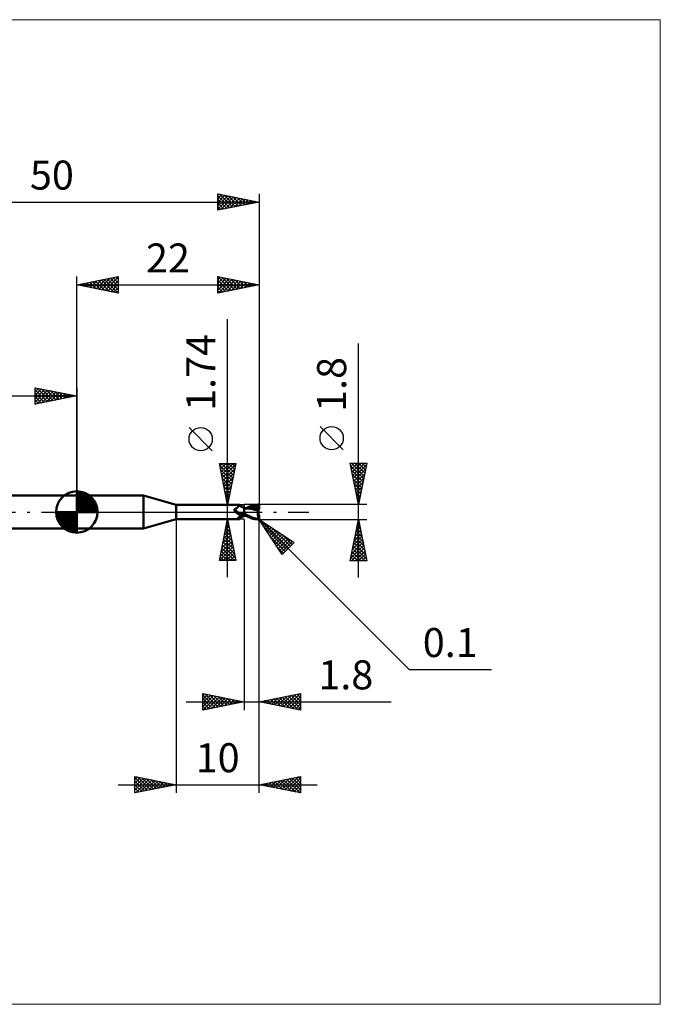
# Model space of a CAD drawing. Units: millimetres. Extents: x -66 to 70, y -59 to 59.
# Drawn here: x -7 to 70, y -59 to 59 of the extents above; entities that cross this region are included whole.
import ezdxf
from ezdxf.enums import TextEntityAlignment as Align

# ---------------------------------------------------------------- set-up
doc = ezdxf.new("R2010")
doc.units = ezdxf.units.MM
doc.header["$LTSCALE"] = 7
doc.linetypes.add('LONGDASH_DASH', pattern=[0.85, 0.4, -0.2, 0.05, -0.2])
for name, color, linetype in [('1', 4, 'CONTINUOUS'), ('2', 7, 'CONTINUOUS'), ('4', 2, 'LONGDASH_DASH'), ('CUT', 1, 'CONTINUOUS'), ('INFTOTAL', 9, 'CONTINUOUS'), ('NOCUT', 7, 'CONTINUOUS'), ('SK1', 4, 'CONTINUOUS'), ('SK2', 7, 'CONTINUOUS'), ('SK4', 2, 'LONGDASH_DASH')]:
    doc.layers.add(name, color=color, linetype=linetype)
doc.styles.get("Standard").update_dxf_attribs({"font": 'Monospac821 BT'})

msp = doc.modelspace()

# ---------------------------------------------------------------- linework, layer by layer
at = {"layer": '1', "color": 4, "linetype": 'CONTINUOUS', "lineweight": 50}
for p, q in [((0, 2), (8.06, 2)), ((0, -2), (0, 2)), ((12, 0.87), (8.06, 2)), ((8.06, -2), (8.06, 2)), ((12, 0.87), (19.6, 0.87)), ((12, -0.87), (12, 0.87)), ((19.01, 0.29), (19.02, 0.3)), ((19.01, 0.28), (19.01, 0.29)), ((19.01, 0.28), (19.01, 0.28)), ((19.01, 0.27), (19.01, 0.28)), ((19.01, 0.26), (19.01, 0.27)), ((19.01, 0.25), (19.01, 0.26)), ((19.01, 0.25), (19.01, 0.25)), ((19.01, 0.24), (19.01, 0.25)), ((19.01, 0.23), (19.01, 0.24)), ((19.02, 0.22), (19.01, 0.23)), ((19.02, 0.31), (19.03, 0.32)), ((19.02, 0.31), (19.02, 0.31)), ((19.02, 0.3), (19.02, 0.31)), ((19.02, 0.3), (19.02, 0.3)), ((19.02, 0.21), (19.02, 0.22)), ((19.02, 0.21), (19.02, 0.21)), ((19.03, 0.2), (19.02, 0.21)), ((19.03, 0.33), (19.04, 0.33)), ((19.03, 0.32), (19.03, 0.33)), ((19.03, 0.19), (19.03, 0.2)), ((19.04, 0.18), (19.03, 0.19)), ((19.04, 0.33), (19.05, 0.34)), ((19.04, 0.33), (19.04, 0.33)), ((19.04, 0.17), (19.04, 0.18)), ((19.05, 0.16), (19.04, 0.17)), ((19.05, 0.34), (19.06, 0.35)), ((19.05, 0.34), (19.05, 0.34)), ((19.06, 0.14), (19.05, 0.16)), ((19.06, 0.35), (19.07, 0.35)), ((19.06, 0.35), (19.06, 0.35)), ((19.08, 0.12), (19.06, 0.14)), ((19.07, 0.35), (19.08, 0.35)), ((19.08, 0.36), (19.12, 0.37)), ((19.08, 0.35), (19.08, 0.36)), ((19.09, 0.1), (19.08, 0.12)), ((19.11, 0.08), (19.09, 0.1)), ((19.13, 0.06), (19.11, 0.08)), ((19.12, 0.37), (19.16, 0.39)), ((19.14, 0.04), (19.13, 0.06)), ((19.15, 0.04), (19.14, 0.04)), ((19.15, 0.03), (19.14, 0.04)), ((19.15, 0.03), (19.15, 0.04)), ((19.15, 0.03), (19.15, 0.03)), ((19.16, 0.02), (19.15, 0.03)), ((19.17, 0.01), (19.15, 0.03)), ((19.16, 0.39), (19.2, 0.41)), ((19.17, 0.01), (19.16, 0.02)), ((19.17, 0.01), (19.17, 0.01)), ((19.18, 0), (19.17, 0.01)), ((19.18, 0), (19.17, 0.01)), ((19.23, -0.05), (19.18, 0)), ((19.2, 0.41), (19.23, 0.43)), ((19.23, 0.43), (19.27, 0.45)), ((19.27, 0.45), (19.3, 0.47)), ((19.3, 0.47), (19.33, 0.49)), ((19.33, 0.49), (19.36, 0.51)), ((19.36, 0.51), (19.39, 0.54)), ((19.39, 0.54), (19.42, 0.56)), ((19.42, 0.56), (19.45, 0.59)), ((19.45, 0.59), (19.47, 0.61)), ((19.47, 0.61), (19.5, 0.64)), ((19.5, 0.64), (19.52, 0.66)), ((19.52, 0.66), (19.54, 0.68)), ((19.54, 0.68), (19.56, 0.71)), ((19.56, 0.71), (19.57, 0.73)), ((19.57, 0.73), (19.59, 0.75)), ((19.59, 0.75), (19.6, 0.77)), ((19.61, 0.87), (19.6, 0.87)), ((19.6, 0.87), (19.6, 0.87)), ((19.6, 0.87), (19.6, 0.87)), ((19.6, 0.77), (19.61, 0.79)), ((19.61, 0.86), (19.61, 0.87)), ((19.61, 0.87), (19.61, 0.87)), ((19.62, 0.86), (19.61, 0.86)), ((19.61, 0.8), (19.62, 0.82)), ((19.61, 0.79), (19.61, 0.8)), ((19.62, 0.85), (19.62, 0.86)), ((19.63, 0.84), (19.62, 0.86)), ((19.62, 0.84), (19.62, 0.85)), ((19.62, 0.83), (19.62, 0.84)), ((19.62, 0.82), (19.62, 0.83)), ((19.65, 0.81), (19.63, 0.84)), ((19.68, 0.78), (19.65, 0.81)), ((19.72, 0.74), (19.68, 0.78)), ((19.76, 0.7), (19.72, 0.74)), ((19.8, 0.67), (19.76, 0.7)), ((19.84, 0.64), (19.8, 0.67)), ((19.89, 0.61), (19.84, 0.64)), ((19.94, 0.58), (19.89, 0.61)), ((19.99, 0.55), (19.94, 0.58)), ((20.04, 0.53), (19.99, 0.55)), ((20.1, 0.51), (20.04, 0.53)), ((20.15, 0.5), (20.1, 0.51)), ((20.2, 0.49), (20.15, 0.5)), ((20.2, -0.49), (20.2, 0.49)), ((20.2, 0.47), (20.2, 0.47)), ((20.2, 0.47), (20.2, 0.47)), ((20.2, 0.47), (20.2, 0.47)), ((20.21, 0.47), (20.2, 0.47)), ((20.21, 0.47), (20.2, 0.47)), ((20.2, 0.47), (20.2, 0.47)), ((20.2, 0.47), (20.2, 0.47)), ((20.2, 0.47), (20.2, 0.47)), ((20.2, 0.31), (20.21, 0.34)), ((20.2, 0.3), (20.21, 0.33)), ((20.2, 0.26), (20.2, 0.31)), ((20.2, 0.26), (20.2, 0.3)), ((20.2, 0.22), (20.2, 0.26)), ((20.2, 0.22), (20.2, 0.26)), ((20.2, 0.18), (20.2, 0.22)), ((20.2, 0.17), (20.2, 0.22)), ((20.2, 0.14), (20.2, 0.18)), ((20.2, 0.11), (20.2, 0.17)), ((20.2, 0.1), (20.2, 0.14)), ((20.2, 0.06), (20.2, 0.11)), ((20.2, 0.05), (20.2, 0.1)), ((20.2, 0), (20.2, 0.06)), ((20.2, 0), (20.2, 0.05)), ((20.2, -0.03), (20.2, 0)), ((20.2, -0.03), (20.2, 0)), ((20.21, 0.47), (20.21, 0.47)), ((20.21, 0.47), (20.21, 0.47)), ((20.23, 0.47), (20.21, 0.47)), ((20.24, 0.47), (20.21, 0.47)), ((20.21, 0.47), (20.21, 0.47)), ((20.21, 0.47), (20.21, 0.47)), ((20.21, 0.47), (20.21, 0.47)), ((20.21, 0.47), (20.21, 0.47)), ((20.21, 0.47), (20.21, 0.47)), ((20.21, 0.46), (20.21, 0.47)), ((20.21, 0.46), (20.21, 0.47)), ((20.21, 0.47), (20.21, 0.47)), ((20.21, 0.47), (20.21, 0.47)), ((20.21, 0.47), (20.21, 0.47)), ((20.21, 0.45), (20.21, 0.46)), ((20.21, 0.44), (20.21, 0.46)), ((20.21, 0.43), (20.21, 0.45)), ((20.21, 0.43), (20.21, 0.44)), ((20.21, 0.41), (20.21, 0.43)), ((20.21, 0.41), (20.21, 0.43)), ((20.21, 0.38), (20.21, 0.41)), ((20.21, 0.38), (20.21, 0.41)), ((20.21, 0.36), (20.21, 0.38)), ((20.21, 0.34), (20.21, 0.38)), ((20.21, 0.33), (20.21, 0.36)), ((20.24, 0.47), (20.23, 0.47)), ((20.26, 0.47), (20.24, 0.47)), ((20.3, 0.47), (20.24, 0.47)), ((20.28, 0.47), (20.26, 0.47)), ((20.29, 0.47), (20.28, 0.47)), ((20.31, 0.47), (20.29, 0.47)), ((20.35, 0.47), (20.3, 0.47)), ((20.52, 0.45), (20.31, 0.47)), ((20.4, 0.47), (20.35, 0.47)), ((20.46, 0.47), (20.4, 0.47)), ((20.41, 0.47), (20.5, 0.51)), ((20.49, 0.47), (20.46, 0.47)), ((20.54, 0.47), (20.49, 0.47)), ((20.5, 0.51), (20.58, 0.55)), ((20.74, 0.43), (20.52, 0.45)), ((20.6, 0.47), (20.54, 0.47)), ((20.58, 0.55), (20.67, 0.59)), ((20.65, 0.47), (20.6, 0.47)), ((20.63, 0.47), (20.77, 0.52)), ((20.7, 0.47), (20.65, 0.47)), ((20.67, 0.59), (20.76, 0.63)), ((20.73, 0.47), (20.7, 0.47)), ((20.79, 0.47), (20.73, 0.47)), ((20.97, 0.39), (20.74, 0.43)), ((20.76, 0.63), (20.85, 0.66)), ((20.77, 0.52), (20.91, 0.57)), ((20.85, 0.47), (20.79, 0.47)), ((20.85, 0.66), (20.94, 0.7)), ((20.9, 0.47), (20.85, 0.47)), ((20.96, 0.47), (20.9, 0.47)), ((20.91, 0.57), (21.05, 0.61)), ((20.94, 0.7), (21.03, 0.73)), ((21.07, 0.47), (20.96, 0.47)), ((21.19, 0.34), (20.97, 0.39)), ((21.03, 0.73), (21.13, 0.77)), ((21.05, 0.61), (21.2, 0.65)), ((21.18, 0.47), (21.07, 0.47)), ((21.13, 0.77), (21.28, 0.81)), ((21.29, 0.46), (21.18, 0.47)), ((21.49, 0.27), (21.19, 0.34)), ((21.2, 0.65), (21.34, 0.68)), ((21.28, 0.81), (21.47, 0.85)), ((21.4, 0.45), (21.29, 0.46)), ((21.34, 0.68), (21.48, 0.7)), ((21.51, 0.44), (21.4, 0.45)), ((21.47, 0.85), (21.69, 0.88)), ((21.48, 0.7), (21.62, 0.72)), ((21.9, 0.18), (21.49, 0.27)), ((21.62, 0.43), (21.51, 0.44)), ((21.6, 0.78), (21.59, 0.79)), ((21.8, 0.39), (21.59, 0.79)), ((21.59, 0.79), (21.63, 0.79)), ((21.6, 0.77), (21.6, 0.78)), ((21.61, 0.76), (21.6, 0.77)), ((21.61, 0.75), (21.61, 0.76)), ((21.61, 0.74), (21.61, 0.75)), ((21.62, 0.73), (21.61, 0.74)), ((21.61, 0.41), (21.62, 0.42)), ((21.61, 0.4), (21.61, 0.41)), ((21.61, 0.39), (21.61, 0.4)), ((21.61, 0.38), (21.61, 0.39)), ((21.65, 0.38), (21.61, 0.38)), ((21.61, 0.38), (21.61, 0.38)), ((21.62, 0.72), (21.62, 0.73)), ((21.63, 0.7), (21.62, 0.72)), ((21.62, 0.43), (21.62, 0.43)), ((21.62, 0.43), (21.62, 0.43)), ((21.62, 0.43), (21.62, 0.43)), ((21.62, 0.43), (21.62, 0.43)), ((21.62, 0.43), (21.62, 0.43)), ((21.63, 0.43), (21.62, 0.43)), ((21.62, 0.42), (21.62, 0.43)), ((21.62, 0.42), (21.62, 0.42)), ((21.63, 0.79), (21.66, 0.79)), ((21.64, 0.69), (21.63, 0.7)), ((21.63, 0.43), (21.64, 0.43)), ((21.64, 0.67), (21.64, 0.69)), ((21.65, 0.65), (21.64, 0.67)), ((21.64, 0.43), (21.65, 0.43)), ((21.65, 0.63), (21.65, 0.65)), ((21.66, 0.62), (21.65, 0.63)), ((21.65, 0.43), (21.66, 0.44)), ((21.65, 0.43), (21.65, 0.43)), ((21.7, 0.38), (21.65, 0.38)), ((21.66, 0.79), (21.69, 0.79)), ((21.66, 0.6), (21.66, 0.62)), ((21.67, 0.58), (21.66, 0.6)), ((21.66, 0.44), (21.67, 0.45)), ((21.66, 0.44), (21.66, 0.44)), ((21.67, 0.57), (21.67, 0.58)), ((21.67, 0.55), (21.67, 0.57)), ((21.68, 0.54), (21.67, 0.55)), ((21.67, 0.47), (21.68, 0.48)), ((21.67, 0.46), (21.67, 0.47)), ((21.67, 0.45), (21.67, 0.46)), ((21.68, 0.53), (21.68, 0.54)), ((21.68, 0.51), (21.68, 0.53)), ((21.68, 0.5), (21.68, 0.51)), ((21.68, 0.49), (21.68, 0.5)), ((21.68, 0.48), (21.68, 0.49)), ((21.69, 0.88), (21.9, 0.9)), ((21.71, 0.79), (21.69, 0.79)), ((21.75, 0.37), (21.7, 0.38)), ((21.74, 0.79), (21.71, 0.79)), ((21.76, 0.79), (21.74, 0.79)), ((21.8, 0.37), (21.75, 0.37)), ((21.79, 0.78), (21.76, 0.79)), ((21.81, 0.78), (21.79, 0.78)), ((21.81, 0.37), (21.8, 0.39)), ((21.84, 0.37), (21.8, 0.37)), ((21.83, 0.78), (21.81, 0.78)), ((21.85, 0.77), (21.83, 0.78)), ((21.89, 0.37), (21.84, 0.37)), ((21.87, 0.77), (21.85, 0.77)), ((21.89, 0.76), (21.87, 0.77)), ((21.87, 0.04), (21.88, 0.08)), ((21.87, 0.01), (21.87, 0.04)), ((21.87, -0.03), (21.87, 0.01)), ((21.88, 0.11), (21.89, 0.14)), ((21.88, 0.08), (21.88, 0.11)), ((21.91, 0.76), (21.89, 0.76)), ((21.95, 0.37), (21.89, 0.37)), ((21.89, 0.14), (21.9, 0.18)), ((21.9, 0.9), (21.91, 0.9)), ((21.9, 0.37), (21.9, 0.4)), ((21.9, 0.22), (21.91, 0.24)), ((21.9, 0.2), (21.9, 0.22)), ((21.9, 0.18), (21.9, 0.2)), ((21.92, 0.9), (21.91, 0.9)), ((21.91, 0.9), (21.91, 0.9)), ((21.92, 0.75), (21.91, 0.76)), ((21.91, 0.28), (21.92, 0.29)), ((21.91, 0.26), (21.91, 0.28)), ((21.91, 0.24), (21.91, 0.26)), ((21.93, 0.9), (21.92, 0.9)), ((21.93, 0.74), (21.92, 0.75)), ((21.92, 0.31), (21.93, 0.33)), ((21.92, 0.29), (21.92, 0.31)), ((21.93, 0.89), (21.93, 0.9)), ((21.94, 0.89), (21.93, 0.89)), ((21.94, 0.74), (21.93, 0.74)), ((21.93, 0.74), (21.94, 0.74)), ((21.93, 0.34), (21.94, 0.36)), ((21.93, 0.33), (21.93, 0.34)), ((21.95, 0.89), (21.94, 0.89)), ((21.94, 0.89), (21.94, 0.89)), ((21.94, 0.73), (21.94, 0.74)), ((21.94, 0.74), (21.95, 0.74)), ((21.95, 0.73), (21.94, 0.73)), ((21.94, 0.36), (21.95, 0.37)), ((21.96, 0.88), (21.95, 0.89)), ((21.95, 0.74), (21.96, 0.74)), ((21.96, 0.72), (21.95, 0.73)), ((21.96, 0.32), (21.95, 0.37)), ((21.97, 0.87), (21.96, 0.88)), ((21.96, 0.88), (21.96, 0.88)), ((21.96, 0.74), (21.98, 0.74)), ((21.98, 0.71), (21.96, 0.72)), ((21.98, 0.87), (21.97, 0.87)), ((21.97, 0.87), (21.97, 0.87)), ((21.98, 0.86), (21.98, 0.87)), ((21.98, 0.85), (21.98, 0.86)), ((21.99, 0.85), (21.98, 0.85)), ((21.98, 0.74), (21.99, 0.74)), ((21.99, 0.71), (21.98, 0.71)), ((21.99, 0.84), (21.99, 0.85)), ((22, 0.83), (21.99, 0.84)), ((21.99, 0.84), (21.99, 0.84)), ((21.99, 0.74), (22, 0.74)), ((22, 0.7), (21.99, 0.71)), ((22, 0.82), (22, 0.83)), ((22, 0.81), (22, 0.82)), ((22, 0.8), (22, 0.81)), ((22, 0.81), (22, 0.81)), ((22, 0.79), (22, 0.8)), ((22, 0.78), (22, 0.79)), ((22, 0.78), (22, 0.78)), ((22, 0.77), (22, 0.78)), ((22, 0.76), (22, 0.77)), ((22, 0.75), (22, 0.76)), ((22, 0.74), (22, 0.75)), ((22, 0.74), (22, 0.74)), ((22, 0.73), (22, 0.74)), ((22, 0.72), (22, 0.73)), ((22, 0.72), (22, 0.72)), ((22, 0.71), (22, 0.72)), ((22, 0.71), (22, 0.71)), ((22, 0.7), (22, 0.71)), ((22, 0.4), (22, 0.7)), ((22, 0.39), (22, 0.4)), ((8.06, -2), (12, -0.87)), ((12, -0.87), (19.6, -0.87)), ((19.19, -0.01), (19.18, 0)), ((19.21, -0.03), (19.19, -0.01)), ((19.28, -0.09), (19.23, -0.05)), ((19.33, -0.13), (19.28, -0.09)), ((19.38, -0.17), (19.33, -0.13)), ((19.44, -0.2), (19.38, -0.17)), ((19.43, -0.76), (19.44, -0.75)), ((19.43, -0.76), (19.43, -0.76)), ((19.43, -0.77), (19.43, -0.76)), ((19.43, -0.78), (19.43, -0.77)), ((19.43, -0.79), (19.43, -0.78)), ((19.43, -0.8), (19.43, -0.79)), ((19.43, -0.8), (19.43, -0.8)), ((19.44, -0.81), (19.43, -0.8)), ((19.5, -0.23), (19.44, -0.2)), ((19.44, -0.74), (19.45, -0.73)), ((19.44, -0.75), (19.44, -0.74)), ((19.44, -0.82), (19.44, -0.81)), ((19.45, -0.82), (19.44, -0.82)), ((19.45, -0.73), (19.46, -0.72)), ((19.46, -0.83), (19.45, -0.82)), ((19.46, -0.71), (19.47, -0.7)), ((19.46, -0.72), (19.46, -0.71)), ((19.47, -0.83), (19.46, -0.83)), ((19.47, -0.7), (19.48, -0.69)), ((19.48, -0.84), (19.47, -0.83)), ((19.48, -0.69), (19.49, -0.68)), ((19.49, -0.84), (19.48, -0.84)), ((19.49, -0.68), (19.5, -0.67)), ((19.51, -0.84), (19.49, -0.84)), ((19.56, -0.26), (19.5, -0.23)), ((19.5, -0.67), (19.52, -0.66)), ((19.52, -0.85), (19.51, -0.84)), ((19.52, -0.66), (19.53, -0.65)), ((19.54, -0.85), (19.52, -0.85)), ((19.53, -0.65), (19.55, -0.63)), ((19.55, -0.85), (19.54, -0.85)), ((19.55, -0.63), (19.56, -0.62)), ((19.56, -0.86), (19.55, -0.85)), ((19.62, -0.28), (19.56, -0.26)), ((19.56, -0.62), (19.58, -0.61)), ((19.57, -0.86), (19.56, -0.86)), ((19.58, -0.87), (19.57, -0.86)), ((19.58, -0.61), (19.59, -0.6)), ((19.59, -0.87), (19.58, -0.87)), ((19.59, -0.6), (19.61, -0.59)), ((19.6, -0.87), (19.59, -0.87)), ((19.6, -0.87), (19.6, -0.87)), ((19.6, -0.87), (19.6, -0.87)), ((19.6, -0.87), (19.61, -0.87)), ((19.61, -0.59), (19.63, -0.58)), ((19.61, -0.87), (19.61, -0.86)), ((19.61, -0.86), (19.62, -0.86)), ((19.61, -0.87), (19.61, -0.87)), ((19.68, -0.3), (19.62, -0.28)), ((19.62, -0.86), (19.63, -0.84)), ((19.63, -0.58), (19.65, -0.56)), ((19.63, -0.84), (19.65, -0.81)), ((19.65, -0.3), (19.65, -0.29)), ((19.66, -0.3), (19.65, -0.3)), ((19.65, -0.56), (19.67, -0.55)), ((19.65, -0.81), (19.68, -0.78)), ((19.66, -0.3), (19.66, -0.3)), ((19.67, -0.3), (19.66, -0.3)), ((19.67, -0.3), (19.67, -0.3)), ((19.68, -0.3), (19.67, -0.3)), ((19.67, -0.55), (19.69, -0.54)), ((19.69, -0.31), (19.68, -0.3)), ((19.68, -0.78), (19.72, -0.74)), ((19.7, -0.31), (19.69, -0.31)), ((19.69, -0.54), (19.71, -0.53)), ((19.71, -0.31), (19.7, -0.31)), ((19.71, -0.31), (19.71, -0.31)), ((19.72, -0.32), (19.71, -0.31)), ((19.71, -0.53), (19.73, -0.52)), ((19.73, -0.32), (19.72, -0.32)), ((19.72, -0.74), (19.76, -0.7)), ((19.76, -0.32), (19.73, -0.32)), ((19.73, -0.52), (19.75, -0.51)), ((19.75, -0.51), (19.77, -0.5)), ((19.78, -0.33), (19.76, -0.32)), ((19.76, -0.7), (19.8, -0.67)), ((19.77, -0.5), (19.8, -0.48)), ((19.81, -0.33), (19.78, -0.33)), ((19.8, -0.48), (19.85, -0.46)), ((19.8, -0.67), (19.84, -0.64)), ((19.83, -0.33), (19.81, -0.33)), ((19.85, -0.33), (19.83, -0.33)), ((19.84, -0.64), (19.89, -0.61)), ((19.85, -0.33), (19.88, -0.33)), ((19.85, -0.46), (19.9, -0.44)), ((19.88, -0.33), (19.9, -0.33)), ((19.89, -0.61), (19.94, -0.58)), ((19.9, -0.33), (19.92, -0.33)), ((19.9, -0.44), (19.96, -0.42)), ((19.92, -0.33), (19.94, -0.33)), ((19.94, -0.33), (19.96, -0.32)), ((19.94, -0.58), (19.99, -0.55)), ((19.96, -0.32), (19.98, -0.32)), ((19.96, -0.42), (20.02, -0.4)), ((19.98, -0.32), (20, -0.32)), ((19.99, -0.55), (20.04, -0.53)), ((20, -0.32), (20.02, -0.31)), ((20.02, -0.31), (20.04, -0.3)), ((20.02, -0.4), (20.08, -0.38)), ((20.04, -0.3), (20.06, -0.3)), ((20.04, -0.53), (20.1, -0.51)), ((20.06, -0.3), (20.07, -0.29)), ((20.07, -0.29), (20.09, -0.28)), ((20.08, -0.38), (20.14, -0.37)), ((20.09, -0.28), (20.1, -0.27)), ((20.1, -0.27), (20.11, -0.26)), ((20.1, -0.51), (20.15, -0.5)), ((20.11, -0.26), (20.12, -0.26)), ((20.12, -0.26), (20.13, -0.25)), ((20.13, -0.25), (20.14, -0.24)), ((20.14, -0.22), (20.15, -0.21)), ((20.14, -0.24), (20.14, -0.22)), ((20.14, -0.37), (20.2, -0.35)), ((20.15, -0.21), (20.16, -0.2)), ((20.15, -0.5), (20.2, -0.49)), ((20.16, -0.2), (20.17, -0.19)), ((20.17, -0.19), (20.18, -0.18)), ((20.18, -0.16), (20.19, -0.15)), ((20.18, -0.18), (20.18, -0.16)), ((20.19, -0.15), (20.2, -0.14)), ((20.2, -0.05), (20.2, -0.03)), ((20.2, -0.05), (20.2, -0.03)), ((20.2, -0.08), (20.2, -0.05)), ((20.2, -0.08), (20.2, -0.05)), ((20.2, -0.1), (20.2, -0.08)), ((20.2, -0.1), (20.2, -0.08)), ((20.2, -0.13), (20.2, -0.1)), ((20.2, -0.13), (20.2, -0.1)), ((20.2, -0.16), (20.2, -0.13)), ((20.2, -0.16), (20.2, -0.13)), ((20.2, -0.18), (20.2, -0.16)), ((20.2, -0.18), (20.2, -0.16)), ((20.38, -0.3), (20.2, -0.2)), ((20.28, -0.41), (20.2, -0.37)), ((20.2, -0.42), (20.2, -0.42)), ((20.21, -0.42), (20.2, -0.42)), ((20.2, -0.42), (20.2, -0.42)), ((20.2, -0.42), (20.2, -0.42)), ((20.2, -0.47), (20.2, -0.47)), ((20.2, -0.47), (20.2, -0.47)), ((20.2, -0.47), (20.2, -0.47)), ((20.2, -0.47), (20.21, -0.47)), ((20.21, -0.38), (20.21, -0.37)), ((20.21, -0.38), (20.21, -0.37)), ((20.21, -0.39), (20.21, -0.38)), ((20.21, -0.39), (20.21, -0.38)), ((20.21, -0.4), (20.21, -0.39)), ((20.21, -0.4), (20.21, -0.39)), ((20.21, -0.41), (20.21, -0.4)), ((20.21, -0.41), (20.21, -0.4)), ((20.21, -0.42), (20.21, -0.41)), ((20.21, -0.42), (20.21, -0.41)), ((20.21, -0.41), (20.21, -0.41)), ((20.21, -0.41), (20.21, -0.41)), ((20.21, -0.42), (20.21, -0.42)), ((20.21, -0.42), (20.21, -0.42)), ((20.23, -0.43), (20.21, -0.42)), ((20.21, -0.43), (20.21, -0.42)), ((20.21, -0.43), (20.21, -0.42)), ((20.21, -0.45), (20.21, -0.43)), ((20.21, -0.45), (20.21, -0.43)), ((20.21, -0.45), (20.21, -0.45)), ((20.21, -0.46), (20.21, -0.45)), ((20.21, -0.46), (20.21, -0.45)), ((20.21, -0.45), (20.21, -0.45)), ((20.21, -0.47), (20.21, -0.46)), ((20.21, -0.47), (20.21, -0.46)), ((20.21, -0.47), (20.21, -0.47)), ((20.21, -0.47), (20.21, -0.47)), ((20.21, -0.47), (20.23, -0.47)), ((20.21, -0.47), (20.21, -0.47)), ((20.21, -0.47), (20.21, -0.47)), ((20.21, -0.47), (20.21, -0.47)), ((20.21, -0.47), (20.21, -0.47)), ((20.21, -0.47), (20.21, -0.47)), ((20.21, -0.47), (20.21, -0.47)), ((20.25, -0.43), (20.23, -0.43)), ((20.23, -0.47), (20.26, -0.47)), ((20.27, -0.43), (20.25, -0.43)), ((20.26, -0.47), (20.3, -0.47)), ((20.3, -0.43), (20.27, -0.43)), ((20.35, -0.44), (20.28, -0.41)), ((20.32, -0.44), (20.3, -0.43)), ((20.3, -0.47), (20.34, -0.47)), ((20.34, -0.44), (20.32, -0.44)), ((20.34, -0.47), (20.38, -0.47)), ((20.43, -0.48), (20.35, -0.44)), ((20.57, -0.39), (20.38, -0.3)), ((20.38, -0.47), (20.41, -0.47)), ((20.52, -0.52), (20.43, -0.48)), ((20.6, -0.56), (20.52, -0.52)), ((20.75, -0.48), (20.57, -0.39)), ((20.69, -0.6), (20.6, -0.56)), ((20.77, -0.63), (20.69, -0.6)), ((20.9, -0.56), (20.75, -0.48)), ((20.86, -0.67), (20.77, -0.63)), ((20.95, -0.7), (20.86, -0.67)), ((21.03, -0.61), (20.9, -0.56)), ((21.04, -0.73), (20.95, -0.7)), ((21.13, -0.66), (21.03, -0.61)), ((21.14, -0.77), (21.04, -0.73)), ((21.22, -0.69), (21.13, -0.66)), ((21.29, -0.81), (21.14, -0.77)), ((21.3, -0.72), (21.22, -0.69)), ((21.48, -0.85), (21.29, -0.81)), ((21.39, -0.75), (21.3, -0.72)), ((21.47, -0.78), (21.39, -0.75)), ((21.56, -0.8), (21.47, -0.78)), ((21.69, -0.88), (21.48, -0.85)), ((21.64, -0.82), (21.56, -0.8)), ((21.73, -0.84), (21.64, -0.82)), ((21.9, -0.9), (21.69, -0.88)), ((21.81, -0.85), (21.73, -0.84)), ((21.9, -0.87), (21.81, -0.85)), ((21.86, -0.06), (21.87, -0.03)), ((21.86, -0.1), (21.86, -0.06)), ((21.86, -0.14), (21.86, -0.1)), ((21.86, -0.17), (21.86, -0.14)), ((21.86, -0.21), (21.86, -0.17)), ((21.86, -0.25), (21.86, -0.21)), ((21.86, -0.29), (21.86, -0.25)), ((21.86, -0.32), (21.86, -0.29)), ((21.86, -0.36), (21.86, -0.32)), ((21.86, -0.4), (21.86, -0.36)), ((21.86, -0.43), (21.86, -0.4)), ((21.87, -0.47), (21.86, -0.43)), ((21.87, -0.5), (21.87, -0.47)), ((21.88, -0.54), (21.87, -0.5)), ((21.88, -0.57), (21.88, -0.54)), ((21.89, -0.6), (21.88, -0.57)), ((21.89, -0.64), (21.89, -0.6)), ((21.9, -0.67), (21.89, -0.64)), ((21.91, -0.7), (21.9, -0.67)), ((21.9, -0.87), (21.9, -0.87)), ((21.91, -0.87), (21.9, -0.87)), ((21.9, -0.9), (21.9, -0.87)), ((21.91, -0.9), (21.9, -0.9)), ((21.91, -0.72), (21.91, -0.7)), ((21.92, -0.75), (21.91, -0.72)), ((21.91, -0.87), (21.91, -0.87)), ((21.91, -0.87), (21.91, -0.87)), ((21.91, -0.87), (21.91, -0.87)), ((21.91, -0.87), (21.92, -0.87)), ((21.91, -0.9), (21.91, -0.9)), ((21.91, -0.9), (21.92, -0.9)), ((21.93, -0.78), (21.92, -0.75)), ((21.92, -0.87), (21.92, -0.87)), ((21.92, -0.87), (21.92, -0.87)), ((21.92, -0.87), (21.93, -0.87)), ((21.92, -0.9), (21.92, -0.9)), ((21.92, -0.9), (21.93, -0.9)), ((21.94, -0.8), (21.93, -0.78)), ((21.93, -0.87), (21.93, -0.86)), ((21.93, -0.86), (21.94, -0.86)), ((21.93, -0.87), (21.93, -0.87)), ((21.93, -0.9), (21.93, -0.89)), ((21.93, -0.89), (21.94, -0.89)), ((21.95, -0.82), (21.94, -0.8)), ((21.94, -0.86), (21.94, -0.86)), ((21.94, -0.86), (21.94, -0.86)), ((21.94, -0.86), (21.94, -0.86)), ((21.94, -0.86), (21.95, -0.86)), ((21.94, -0.89), (21.94, -0.89)), ((21.94, -0.89), (21.95, -0.89)), ((21.96, -0.85), (21.95, -0.82)), ((21.95, -0.86), (21.95, -0.85)), ((21.95, -0.85), (21.95, -0.85)), ((21.95, -0.85), (21.95, -0.85)), ((21.95, -0.85), (21.96, -0.85)), ((21.95, -0.86), (21.95, -0.86)), ((21.95, -0.89), (21.95, -0.88)), ((21.95, -0.88), (21.96, -0.88)), ((21.96, -0.85), (21.96, -0.85)), ((21.96, -0.85), (21.96, -0.85)), ((21.96, -0.85), (21.96, -0.85)), ((21.96, -0.85), (21.97, -0.85)), ((21.96, -0.85), (21.96, -0.85)), ((21.96, -0.88), (21.97, -0.87)), ((21.96, -0.88), (21.96, -0.88)), ((21.97, -0.85), (21.97, -0.85)), ((21.97, -0.85), (21.97, -0.84)), ((21.97, -0.84), (21.97, -0.84)), ((21.97, -0.84), (21.97, -0.84)), ((21.97, -0.84), (21.98, -0.84)), ((21.97, -0.87), (21.98, -0.86)), ((21.97, -0.87), (21.97, -0.87)), ((21.97, -0.87), (21.97, -0.87)), ((21.98, -0.84), (21.99, -0.83)), ((21.98, -0.84), (21.98, -0.84)), ((21.98, -0.84), (21.98, -0.84)), ((21.98, -0.84), (21.98, -0.84)), ((21.98, -0.84), (21.98, -0.84)), ((21.98, -0.86), (21.99, -0.85)), ((21.98, -0.86), (21.98, -0.86)), ((21.99, -0.83), (21.99, -0.82)), ((21.99, -0.82), (22, -0.82)), ((21.99, -0.83), (21.99, -0.83)), ((21.99, -0.83), (21.99, -0.83)), ((21.99, -0.83), (21.99, -0.83)), ((21.99, -0.84), (22, -0.83)), ((21.99, -0.85), (21.99, -0.84)), ((21.99, -0.84), (21.99, -0.84)), ((21.99, -0.85), (21.99, -0.85)), ((22, -0.8), (22, -0.39)), ((22, -0.8), (22, -0.79)), ((22, -0.81), (22, -0.8)), ((22, -0.8), (22, -0.8)), ((22, -0.81), (22, -0.8)), ((22, -0.82), (22, -0.81)), ((22, -0.81), (22, -0.81)), ((22, -0.82), (22, -0.81)), ((22, -0.81), (22, -0.81)), ((22, -0.83), (22, -0.82)), ((22, -0.82), (22, -0.82)), ((0, -2), (8.06, -2))]:
    msp.add_line(p, q, dxfattribs=at)
for centre, major_axis, ratio, start_param, end_param in [((19.86, 0.55), (-0.794, 0.483), 0.763527, 0.92146, 2.339592), ((22, 0), (-0.306, 0.392), 0.338043, 6.023795, 6.410499), ((22, 0), (-0.306, 0.392), 0.338036, 5.77007, 6.410503), ((22, 0), (-0.797, 0.001), 0.508405, 4.71298, 4.969105), ((22, 0), (-0.797, 0.001), 0.508405, 4.838849, 4.969107), ((22.04, 0), (0, 0.405), 0.324919, 0.30734, 2.834252), ((19.8, 0.45), (-0.834, 0.507), 0.763527, 1.302993, 1.838188), ((20.25, -1.2), (0.837, 0.509), 0.763527, 1.193598, 2.025257)]:
    msp.add_ellipse(centre, major_axis=major_axis, ratio=ratio, start_param=start_param, end_param=end_param, dxfattribs=at)
at = {"layer": '2', "color": 7, "linetype": 'CONTINUOUS', "lineweight": 25}
for p, q in [((0, 2), (0, 28.4)), ((0, 27.4), (5, 28.4)), ((0, 27.4), (22, 27.4)), ((5, 26.4), (0, 27.4)), ((0.15, 27.43), (0.22, 27.36)), ((0.21, 27.36), (0.31, 27.46)), ((0.5, 27.5), (0.75, 27.25)), ((0.56, 27.29), (0.84, 27.57)), ((0.85, 27.57), (1.28, 27.14)), ((0.91, 27.22), (1.37, 27.67)), ((1.21, 27.64), (1.81, 27.04)), ((1.27, 27.15), (1.9, 27.78)), ((1.56, 27.71), (2.34, 26.93)), ((1.62, 27.08), (2.43, 27.89)), ((1.92, 27.78), (2.87, 26.83)), ((1.97, 27.01), (2.96, 27.99)), ((2.27, 27.85), (3.4, 26.72)), ((2.33, 26.93), (3.49, 28.1)), ((2.62, 27.92), (3.93, 26.61)), ((2.68, 26.86), (4.02, 28.2)), ((2.98, 28), (4.46, 26.51)), ((3.03, 26.79), (4.55, 28.31)), ((3.33, 28.07), (4.99, 26.4)), ((3.39, 26.72), (5, 28.33)), ((3.68, 28.14), (5, 26.82)), ((3.74, 26.65), (5, 27.91)), ((4.04, 28.21), (5, 27.24)), ((4.1, 26.58), (5, 27.49)), ((4.39, 28.28), (5, 27.67)), ((4.74, 28.35), (5, 28.09)), ((5, 28.4), (5, 26.4)), ((17, 26.4), (17, 28.4)), ((17, 28.4), (22, 27.4)), ((17, 28.4), (18.66, 26.73)), ((17, 28.03), (17.31, 28.34)), ((17, 27.61), (17.66, 28.27)), ((17, 27.18), (18.01, 28.2)), ((17, 26.76), (18.37, 28.13)), ((17, 27.97), (18.31, 26.66)), ((17, 27.55), (17.96, 26.59)), ((22, 27.4), (17, 26.4)), ((17.08, 26.42), (18.72, 28.06)), ((17.53, 28.29), (19.02, 26.8)), ((17.61, 26.52), (19.08, 27.98)), ((18.06, 28.19), (19.37, 26.87)), ((18.14, 26.63), (19.43, 27.91)), ((18.59, 28.08), (19.72, 26.94)), ((18.67, 26.73), (19.78, 27.84)), ((19.12, 27.98), (20.08, 27.02)), ((19.2, 26.84), (20.14, 27.77)), ((19.65, 27.87), (20.43, 27.09)), ((19.73, 26.95), (20.49, 27.7)), ((20.18, 27.76), (20.78, 27.16)), ((20.26, 27.05), (20.84, 27.63)), ((20.71, 27.66), (21.14, 27.23)), ((20.8, 27.16), (21.2, 27.56)), ((21.24, 27.55), (21.49, 27.3)), ((21.33, 27.27), (21.55, 27.49)), ((21.77, 27.45), (21.85, 27.37)), ((21.86, 27.37), (21.9, 27.42)), ((22, 28.4), (22, 0.8)), ((4.45, 26.51), (5, 27.06)), ((4.8, 26.44), (5, 26.64)), ((17, 27.12), (17.6, 26.52)), ((17, 26.7), (17.25, 26.45)), ((18.2, -7.87), (18.2, 23.27)), ((34, -7.9), (34, 20.32)), ((16.35, 7.39), (13.55, 10.19)), ((32.15, 7.51), (29.35, 10.31)), ((18.2, 0.87), (17.2, 5.87)), ((17.2, 5.87), (19.2, 5.87)), ((17.24, 5.67), (18.84, 4.07)), ((17.27, 5.53), (17.6, 5.87)), ((17.34, 5.18), (18.03, 5.87)), ((17.35, 5.14), (18.77, 3.72)), ((17.41, 4.83), (18.45, 5.87)), ((17.46, 5.87), (18.91, 4.42)), ((17.48, 4.47), (18.88, 5.87)), ((17.55, 4.12), (19.17, 5.74)), ((17.62, 3.77), (19.07, 5.21)), ((17.89, 5.87), (18.98, 4.78)), ((19.2, 5.87), (18.2, 0.87)), ((18.31, 5.87), (19.05, 5.13)), ((18.74, 5.87), (19.12, 5.48)), ((19.16, 5.87), (19.19, 5.84)), ((34, 0.9), (33, 5.9)), ((33, 5.9), (35, 5.9)), ((33.01, 5.86), (33.05, 5.9)), ((33.07, 5.54), (34.62, 3.99)), ((33.08, 5.5), (33.48, 5.9)), ((33.13, 5.9), (34.69, 4.34)), ((33.15, 5.15), (33.9, 5.9)), ((33.18, 5), (34.55, 3.64)), ((33.22, 4.8), (34.32, 5.9)), ((33.29, 4.44), (34.75, 5.9)), ((33.36, 4.09), (34.96, 5.68)), ((33.43, 3.74), (34.85, 5.15)), ((33.56, 5.9), (34.76, 4.7)), ((33.98, 5.9), (34.83, 5.05)), ((35, 5.9), (34, 0.9)), ((34.41, 5.9), (34.9, 5.4)), ((34.83, 5.9), (34.97, 5.76)), ((17.45, 4.61), (18.7, 3.36)), ((17.56, 4.08), (18.63, 3.01)), ((17.69, 3.41), (18.96, 4.68)), ((17.76, 3.06), (18.86, 4.15)), ((17.83, 2.71), (18.75, 3.62)), ((33.29, 4.47), (34.48, 3.28)), ((33.39, 3.94), (34.41, 2.93)), ((33.5, 3.38), (34.74, 4.62)), ((33.57, 3.03), (34.64, 4.09)), ((17.66, 3.55), (18.56, 2.66)), ((17.77, 3.02), (18.49, 2.3)), ((17.88, 2.49), (18.42, 1.95)), ((17.9, 2.35), (18.64, 3.09)), ((17.97, 2), (18.54, 2.56)), ((33.5, 3.41), (34.34, 2.58)), ((33.6, 2.88), (34.26, 2.22)), ((33.64, 2.68), (34.53, 3.56)), ((33.72, 2.32), (34.43, 3.03)), ((33.79, 1.97), (34.32, 2.5)), ((17.98, 1.96), (18.35, 1.6)), ((18.04, 1.65), (18.43, 2.03)), ((18.09, 1.43), (18.27, 1.24)), ((18.12, 1.29), (18.33, 1.5)), ((33.71, 2.35), (34.19, 1.87)), ((33.82, 1.82), (34.12, 1.52)), ((33.86, 1.61), (34.21, 1.97)), ((33.92, 1.29), (34.05, 1.16)), ((33.93, 1.26), (34.11, 1.44)), ((17.2, 0.87), (20.2, 0.87)), ((18.19, 0.94), (18.22, 0.97)), ((18.19, 0.9), (18.2, 0.89)), ((35, 0.9), (21.9, 0.9)), ((34, 0.91), (34, 0.91)), ((12, -0.87), (12, -33.9)), ((20.2, -0.87), (17.2, -0.87)), ((17.2, -5.87), (18.2, -0.87)), ((18.14, -1.17), (18.29, -1.32)), ((18.15, -1.12), (18.23, -1.04)), ((18.2, -0.87), (19.2, -5.87)), ((20.2, -0.9), (20.2, -23.9)), ((21.97, -0.87), (21.9, -0.8)), ((21.9, -0.9), (35, -0.9)), ((21.97, -0.87), (40.1, -19)), ((21.97, -0.87), (26.21, -3.7)), ((24.8, -5.11), (21.97, -0.87)), ((22, -23.9), (22, -0.8)), ((22, -33.9), (22, -0.8)), ((22.11, -1.08), (22.18, -1.01)), ((22.28, -1.34), (22.44, -1.18)), ((22.31, -1.1), (25.56, -4.35)), ((33, -5.9), (34, -0.9)), ((33.92, -1.32), (34.06, -1.18)), ((34, -0.9), (35, -5.9)), ((34, -0.91), (34, -0.91)), ((17.83, -2.71), (18.45, -2.1)), ((17.93, -2.23), (18.61, -2.91)), ((17.94, -2.18), (18.38, -1.75)), ((18, -1.88), (18.5, -2.38)), ((18.04, -1.65), (18.3, -1.39)), ((18.07, -1.52), (18.4, -1.85)), ((22.45, -1.59), (22.69, -1.35)), ((22.59, -1.8), (25.35, -4.56)), ((22.62, -1.85), (22.95, -1.52)), ((22.79, -2.1), (23.2, -1.69)), ((22.96, -2.36), (23.46, -1.86)), ((23.13, -2.61), (23.71, -2.03)), ((23.3, -2.87), (23.97, -2.2)), ((23.47, -3.12), (24.22, -2.37)), ((23.58, -1.95), (25.77, -4.14)), ((33.6, -2.91), (34.27, -2.24)), ((33.7, -2.38), (34.2, -1.89)), ((33.72, -2.32), (34.43, -3.03)), ((33.79, -1.97), (34.32, -2.5)), ((33.81, -1.85), (34.13, -1.53)), ((33.86, -1.61), (34.21, -1.97)), ((33.93, -1.26), (34.11, -1.44)), ((17.41, -4.84), (18.73, -3.51)), ((17.51, -4.31), (18.66, -3.16)), ((17.62, -3.78), (18.59, -2.81)), ((17.72, -3.25), (18.52, -2.45)), ((17.72, -3.29), (18.93, -4.5)), ((17.79, -2.94), (18.82, -3.97)), ((17.86, -2.58), (18.71, -3.44)), ((23.44, -3.08), (25.14, -4.77)), ((23.64, -3.37), (24.47, -2.54)), ((23.81, -3.63), (24.73, -2.71)), ((23.98, -3.88), (24.98, -2.88)), ((24.15, -4.14), (25.24, -3.05)), ((24.32, -4.39), (25.49, -3.22)), ((24.49, -4.65), (25.75, -3.39)), ((24.66, -4.9), (26, -3.56)), ((24.86, -2.79), (25.99, -3.93)), ((33.28, -4.5), (34.48, -3.3)), ((33.39, -3.97), (34.41, -2.95)), ((33.49, -3.44), (34.34, -2.59)), ((33.5, -3.38), (34.74, -4.62)), ((33.57, -3.03), (34.64, -4.09)), ((33.65, -2.67), (34.53, -3.56)), ((17.22, -5.87), (18.87, -4.22)), ((17.3, -5.37), (18.8, -3.87)), ((17.43, -4.71), (18.6, -5.87)), ((17.5, -4.35), (19.02, -5.87)), ((17.57, -4), (19.14, -5.56)), ((17.65, -3.64), (19.03, -5.03)), ((17.65, -5.87), (18.94, -4.57)), ((24.29, -4.35), (24.93, -4.99)), ((26.21, -3.7), (24.8, -5.11)), ((26.13, -3.64), (26.2, -3.71)), ((33.07, -5.56), (34.62, -4.01)), ((33.15, -5.9), (34.69, -4.36)), ((33.17, -5.03), (34.55, -3.65)), ((33.29, -4.44), (34.75, -5.9)), ((33.36, -4.09), (34.96, -5.68)), ((33.43, -3.73), (34.85, -5.15)), ((33.58, -5.9), (34.76, -4.72)), ((19.2, -5.87), (17.2, -5.87)), ((17.22, -5.77), (17.33, -5.87)), ((17.29, -5.41), (17.75, -5.87)), ((17.36, -5.06), (18.17, -5.87)), ((18.07, -5.87), (19.01, -4.93)), ((18.49, -5.87), (19.08, -5.28)), ((18.92, -5.87), (19.15, -5.64)), ((35, -5.9), (33, -5.9)), ((33.01, -5.86), (33.05, -5.9)), ((33.08, -5.5), (33.48, -5.9)), ((33.15, -5.15), (33.9, -5.9)), ((33.22, -4.8), (34.33, -5.9)), ((34, -5.9), (34.83, -5.07)), ((34.43, -5.9), (34.9, -5.42)), ((34.85, -5.9), (34.98, -5.78)), ((40.1, -19), (50.03, -19)), ((15.2, -23.9), (15.2, -21.9)), ((15.2, -21.9), (20.2, -22.9)), ((15.2, -22.19), (15.44, -21.95)), ((15.2, -22.62), (15.8, -22.02)), ((15.2, -23.04), (16.15, -22.09)), ((15.2, -22.1), (16.7, -23.6)), ((15.2, -23.47), (16.5, -22.16)), ((15.2, -23.89), (16.86, -22.23)), ((15.2, -22.52), (16.35, -23.67)), ((15.48, -21.96), (17.06, -23.53)), ((15.72, -23.8), (17.21, -22.3)), ((16.01, -22.06), (17.41, -23.46)), ((16.25, -23.69), (17.57, -22.37)), ((16.54, -22.17), (17.76, -23.39)), ((16.78, -23.58), (17.92, -22.44)), ((17.07, -22.27), (18.12, -23.32)), ((17.31, -23.48), (18.27, -22.51)), ((17.6, -22.38), (18.47, -23.25)), ((18.13, -22.49), (18.82, -23.18)), ((22, -22.9), (27, -21.9)), ((23.19, -23.14), (23.78, -22.54)), ((23.54, -23.21), (24.31, -22.44)), ((23.74, -22.55), (24.61, -23.42)), ((23.9, -23.28), (24.84, -22.33)), ((24.09, -22.48), (25.14, -23.53)), ((24.25, -23.35), (25.37, -22.23)), ((24.45, -22.41), (25.67, -23.63)), ((24.6, -23.42), (25.9, -22.12)), ((24.8, -22.34), (26.2, -23.74)), ((24.96, -23.49), (26.43, -22.01)), ((25.15, -22.27), (26.73, -23.85)), ((25.31, -23.56), (26.96, -21.91)), ((25.51, -22.2), (27, -23.69)), ((25.66, -23.63), (27, -22.3)), ((25.86, -22.13), (27, -23.27)), ((26.21, -22.06), (27, -22.84)), ((26.57, -21.99), (27, -22.42)), ((26.92, -21.92), (27, -22)), ((27, -21.9), (27, -23.9)), ((13.2, -22.9), (37.92, -22.9)), ((20.2, -22.9), (15.2, -23.9)), ((15.2, -22.95), (15.99, -23.74)), ((15.2, -23.37), (15.64, -23.81)), ((17.84, -23.37), (18.63, -22.59)), ((18.37, -23.27), (18.98, -22.66)), ((18.66, -22.59), (19.18, -23.1)), ((18.9, -23.16), (19.33, -22.73)), ((19.2, -22.7), (19.53, -23.03)), ((19.43, -23.05), (19.69, -22.8)), ((19.73, -22.81), (19.88, -22.96)), ((19.96, -22.95), (20.04, -22.87)), ((27, -23.9), (22, -22.9)), ((22.13, -22.93), (22.19, -22.86)), ((22.32, -22.84), (22.49, -23)), ((22.48, -23), (22.72, -22.76)), ((22.68, -22.76), (23.02, -23.1)), ((22.83, -23.07), (23.25, -22.65)), ((23.03, -22.69), (23.55, -23.21)), ((23.39, -22.62), (24.08, -23.32)), ((26.02, -23.7), (27, -22.72)), ((26.37, -23.77), (27, -23.14)), ((26.72, -23.84), (27, -23.57)), ((15.2, -23.8), (15.29, -23.88)), ((7, -33.9), (7, -31.9)), ((7, -31.9), (12, -32.9)), ((7, -32.3), (7.33, -31.97)), ((7, -32.72), (7.68, -32.04)), ((7, -32.05), (8.54, -33.59)), ((7.34, -31.97), (8.89, -33.52)), ((7.87, -32.07), (9.24, -33.45)), ((22, -32.9), (27, -31.9)), ((24.8, -33.46), (26.21, -32.06)), ((25.16, -33.53), (26.74, -31.95)), ((26.37, -32.03), (27, -32.66)), ((26.72, -31.96), (27, -32.24)), ((27, -31.9), (27, -33.9)), ((5, -32.9), (29, -32.9)), ((7, -33.14), (8.04, -32.11)), ((7, -33.57), (8.39, -32.18)), ((7, -32.48), (8.18, -33.66)), ((12, -32.9), (7, -33.9)), ((7, -32.9), (7.83, -33.73)), ((7.12, -33.88), (8.74, -32.25)), ((7.65, -33.77), (9.1, -32.32)), ((8.18, -33.66), (9.45, -32.39)), ((8.4, -32.18), (9.6, -33.38)), ((8.71, -33.56), (9.8, -32.46)), ((8.93, -32.29), (9.95, -33.31)), ((9.24, -33.45), (10.16, -32.53)), ((9.46, -32.39), (10.31, -33.24)), ((9.77, -33.35), (10.51, -32.6)), ((9.99, -32.5), (10.66, -33.17)), ((10.3, -33.24), (10.87, -32.67)), ((10.52, -32.6), (11.01, -33.1)), ((10.83, -33.13), (11.22, -32.74)), ((11.05, -32.71), (11.37, -33.03)), ((11.36, -33.03), (11.57, -32.81)), ((11.58, -32.82), (11.72, -32.96)), ((11.89, -32.92), (11.93, -32.89)), ((27, -33.9), (22, -32.9)), ((22.12, -32.88), (22.18, -32.94)), ((22.33, -32.97), (22.49, -32.8)), ((22.48, -32.8), (22.71, -33.04)), ((22.68, -33.04), (23.02, -32.7)), ((22.83, -32.73), (23.25, -33.15)), ((23.04, -33.11), (23.55, -32.59)), ((23.18, -32.66), (23.78, -33.26)), ((23.39, -33.18), (24.08, -32.48)), ((23.54, -32.59), (24.31, -33.36)), ((23.74, -33.25), (24.62, -32.38)), ((23.89, -32.52), (24.84, -33.47)), ((24.1, -33.32), (25.15, -32.27)), ((24.24, -32.45), (25.37, -33.57)), ((24.45, -33.39), (25.68, -32.16)), ((24.6, -32.38), (25.9, -33.68)), ((24.95, -32.31), (26.43, -33.79)), ((25.31, -32.24), (26.96, -33.89)), ((25.51, -33.6), (27, -32.11)), ((25.66, -32.17), (27, -33.51)), ((25.86, -33.67), (27, -32.54)), ((26.01, -32.1), (27, -33.09)), ((26.22, -33.74), (27, -32.96)), ((7, -33.33), (7.48, -33.8)), ((7, -33.75), (7.12, -33.88)), ((26.57, -33.81), (27, -33.39)), ((26.93, -33.89), (27, -33.81))]:
    msp.add_line(p, q, dxfattribs=at)
for centre in [(14.95, 8.79), (30.75, 8.91)]:
    msp.add_circle(centre, 1.4, dxfattribs=at)
at = {"layer": '4', "color": 2, "linetype": 'LONGDASH_DASH', "lineweight": 25}
msp.add_line((0, 0), (22, 0), dxfattribs=at)
at = {"layer": 'CUT', "color": 1, "linetype": 'CONTINUOUS', "lineweight": 25}
for p, q in [((21.9, 0.9), (20.2, 0.9)), ((20.2, 0.9), (20.2, 0.89)), ((20.2, 0.89), (20.21, 0.4)), ((20.21, 0.4), (22, 0.4)), ((22, 0.4), (22, 0.8))]:
    msp.add_line(p, q, dxfattribs=at)
msp.add_arc((21.9, 0.8), 0.1, 0, 90, dxfattribs=at)
at = {"layer": 'INFTOTAL', "color": 9, "linetype": 'CONTINUOUS', "lineweight": 18}
for p, q in [((70.4, 59.4), (-66, 59.4)), ((70.4, -59.4), (70.4, 59.4)), ((-66, -59.4), (70.4, -59.4))]:
    msp.add_line(p, q, dxfattribs=at)
at = {"layer": 'NOCUT', "color": 7, "linetype": 'CONTINUOUS', "lineweight": 25}
for p, q in [((8.06, 2), (0, 2)), ((0, 2), (0, 0)), ((12, 0.87), (8.06, 2)), ((0, 0), (21.9, 0)), ((20.2, 0.87), (12, 0.87)), ((20.21, 0.4), (20.2, 0.89)), ((20.2, 0.89), (20.2, 0.87)), ((21.9, 0.4), (20.21, 0.4)), ((21.9, 0), (21.9, 0.4))]:
    msp.add_line(p, q, dxfattribs=at)
at = {"layer": 'SK1', "color": 4, "linetype": 'CONTINUOUS', "lineweight": 50}
for p, q in [((0, 0), (0, 2.5)), ((0, 2.44), (0.06, 2.5)), ((0, 2.08), (0.39, 2.47)), ((0, 2.44), (2.44, 0)), ((0, 1.73), (0.68, 2.41)), ((0.31, 2.48), (2.48, 0.31)), ((0.76, 2.38), (2.38, 0.76)), ((0, 2), (-27.7, 2)), ((0, 1.37), (0.94, 2.32)), ((0, 1.02), (1.18, 2.2)), ((0, 2.08), (2.08, 0)), ((0, 0.67), (1.4, 2.07)), ((0, 0.31), (1.6, 1.92)), ((0, 1.73), (1.73, 0)), ((0, 1.37), (1.37, 0)), ((0.04, 0), (1.79, 1.75)), ((0.39, 0), (1.95, 1.56)), ((0.75, 0), (2.1, 1.35)), ((1.49, 2.01), (2.01, 1.49)), ((0, 0), (-2.5, 0)), ((-2.5, -0.06), (-2.44, 0)), ((-2.47, -0.39), (-2.08, 0)), ((-2.41, -0.68), (-1.73, 0)), ((-2.32, -0.94), (-1.37, 0)), ((-2.2, -1.18), (-1.02, 0)), ((-2.16, 0), (0, -2.16)), ((-2.07, -1.4), (-0.67, 0)), ((-1.92, -1.6), (-0.31, 0)), ((-1.81, 0), (0, -1.81)), ((-1.45, 0), (0, -1.45)), ((-1.1, 0), (0, -1.1)), ((-0.75, 0), (0, -0.75)), ((-0.39, 0), (0, -0.39)), ((-0.04, 0), (0, -0.04)), ((0, 1.02), (1.02, 0)), ((0, 0.67), (0.67, 0)), ((0, 0.31), (0.31, 0)), ((0, 0), (2.5, 0)), ((0, -2.5), (0, 0)), ((1.1, 0), (2.23, 1.13)), ((1.45, 0), (2.34, 0.88)), ((1.81, 0), (2.42, 0.62)), ((2.16, 0), (2.48, 0.32)), ((-2.5, -0.02), (-0.02, -2.5)), ((-2.47, -0.4), (-0.4, -2.47)), ((-2.34, -0.88), (-0.88, -2.34)), ((-1.75, -1.79), (0, -0.04)), ((-1.56, -1.95), (0, -0.39)), ((-1.35, -2.1), (0, -0.75)), ((-1.13, -2.23), (0, -1.1)), ((-27.7, -2), (0, -2)), ((-0.88, -2.34), (0, -1.45)), ((-0.62, -2.42), (0, -1.81)), ((-0.32, -2.48), (0, -2.16))]:
    msp.add_line(p, q, dxfattribs=at)
for start, end in [(90, 180), (0, 90), (180, 270), (270, 0)]:
    msp.add_arc((0, 0), 2.5, start, end, dxfattribs=at)
at = {"layer": 'SK2', "color": 7, "linetype": 'CONTINUOUS', "lineweight": 25}
for p, q in [((17, 36.4), (17, 38.4)), ((17, 38.4), (22, 37.4)), ((17, 38.21), (17.16, 38.37)), ((17, 37.79), (17.51, 38.3)), ((17, 37.36), (17.86, 38.23)), ((17, 36.94), (18.22, 38.16)), ((17, 38.15), (18.46, 36.69)), ((17, 36.52), (18.57, 38.09)), ((17.22, 38.36), (18.82, 36.76)), ((17.75, 38.25), (19.17, 36.83)), ((18.28, 38.14), (19.52, 36.9)), ((18.81, 38.04), (19.88, 36.98)), ((22, 38.4), (22, 0.8)), ((-28, 37.4), (22, 37.4)), ((17, 37.73), (18.11, 36.62)), ((22, 37.4), (17, 36.4)), ((17, 37.31), (17.75, 36.55)), ((17, 36.88), (17.4, 36.48)), ((17.39, 36.48), (18.92, 38.02)), ((17.92, 36.58), (19.28, 37.94)), ((18.45, 36.69), (19.63, 37.87)), ((18.98, 36.8), (19.98, 37.8)), ((19.34, 37.93), (20.23, 37.05)), ((19.51, 36.9), (20.34, 37.73)), ((19.87, 37.83), (20.58, 37.12)), ((20.04, 37.01), (20.69, 37.66)), ((20.41, 37.72), (20.94, 37.19)), ((20.57, 37.11), (21.04, 37.59)), ((20.94, 37.61), (21.29, 37.26)), ((21.1, 37.22), (21.4, 37.52)), ((21.47, 37.51), (21.64, 37.33)), ((21.63, 37.33), (21.75, 37.45)), ((22, 37.4), (22, 37.4)), ((17, 36.46), (17.05, 36.41)), ((-5, 13), (-5, 15)), ((-5, 15), (0, 14)), ((-5, 14.94), (-4.95, 14.99)), ((-5, 14.52), (-4.6, 14.92)), ((-5, 14.09), (-4.24, 14.85)), ((-5, 13.67), (-3.89, 14.78)), ((-5, 14.76), (-3.53, 13.29)), ((-5, 13.24), (-3.54, 14.71)), ((-5, 14.33), (-3.89, 13.22)), ((-4.77, 14.95), (-3.18, 13.36)), ((-4.77, 13.05), (-3.18, 14.64)), ((-4.24, 14.85), (-2.83, 13.43)), ((-4.24, 13.15), (-2.83, 14.57)), ((-3.71, 14.74), (-2.47, 13.51)), ((-3.71, 13.26), (-2.48, 14.5)), ((-3.18, 14.64), (-2.12, 13.58)), ((-3.18, 13.36), (-2.12, 14.42)), ((-2.65, 14.53), (-1.77, 13.65)), ((-2.65, 13.47), (-1.77, 14.35)), ((-2.12, 14.42), (-1.41, 13.72)), ((-2.12, 13.58), (-1.41, 14.28)), ((-1.59, 14.32), (-1.06, 13.79)), ((0, 15), (0, 2)), ((-28, 14), (0, 14)), ((0, 14), (-5, 13)), ((-5, 13.91), (-4.24, 13.15)), ((-5, 13.49), (-4.6, 13.08)), ((-1.59, 13.68), (-1.06, 14.21)), ((-1.06, 14.21), (-0.71, 13.86)), ((-1.06, 13.79), (-0.71, 14.14)), ((-0.53, 14.11), (-0.35, 13.93)), ((-0.53, 13.89), (-0.35, 14.07)), ((0, 14), (0, 14)), ((-5, 13.06), (-4.95, 13.01))]:
    msp.add_line(p, q, dxfattribs=at)
at = {"layer": 'SK4', "color": 2, "linetype": 'LONGDASH_DASH', "lineweight": 25}
msp.add_line((-34, 0), (28, 0), dxfattribs=at)

# ---------------------------------------------------------------- texts
at = {"layer": '2', "color": 7, "linetype": 'CONTINUOUS', "lineweight": 25}
for s, p in [('22', (11, 28.9)), ('0.1', (45.06, -17.5)), ('1.8', (32.46, -21.4)), ('10', (17, -31.4))]:
    msp.add_text(s, height=3.5, dxfattribs=at).set_placement(p, align=Align.CENTER)
for s, p in [('1.74', (16.7, 16.84)), ('1.8', (32.5, 15.39))]:
    msp.add_text(s, height=3.5, rotation=90, dxfattribs=at).set_placement(p, align=Align.CENTER)
at = {"layer": 'SK2', "color": 7, "linetype": 'CONTINUOUS', "lineweight": 25}
msp.add_text('50', height=3.5, dxfattribs=at).set_placement((-3, 38.9), align=Align.CENTER)

doc.saveas('drawing.dxf')
